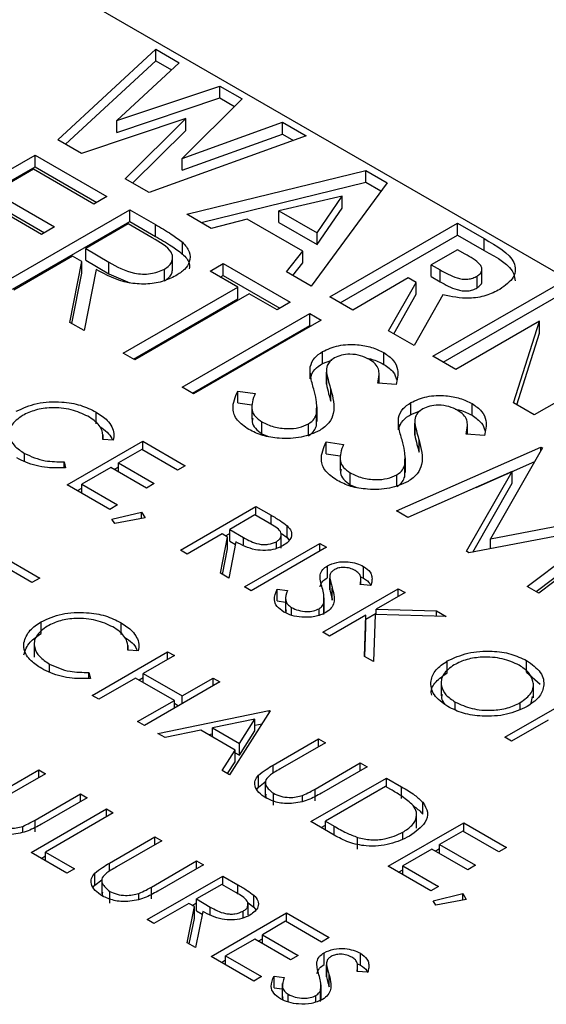
# Model space of a CAD drawing. Extents: x -64 to 1004, y -349 to 363.
# Drawn here: x 900 to 907, y -5 to 9 of the extents above; entities that cross this region are included whole.
import ezdxf

# ---------------------------------------------------------------- set-up
doc = ezdxf.new("R2010")
doc.units = 0
doc.header["$LTSCALE"] = 0.5
doc.layers.add('1', color=7, linetype='CONTINUOUS')

msp = doc.modelspace()

# ---------------------------------------------------------------- linework, layer by layer
at = {"layer": '1'}
for p, q in [((917.453, -0.095), (885.633, 18.274)), ((900.656, 7.454), (902.014, 8.711)), ((902.014, 8.711), (902.341, 8.522)), ((902.014, 8.548), (902.014, 8.711)), ((900.765, 7.392), (902.014, 8.548)), ((902.341, 8.522), (901.475, 7.72)), ((902.014, 8.548), (902.233, 8.422)), ((901.475, 7.72), (902.903, 8.198)), ((902.903, 8.198), (903.212, 8.02)), ((902.903, 8.035), (902.903, 8.198)), ((901.475, 7.556), (902.903, 8.035)), ((903.212, 8.02), (902.381, 7.196)), ((902.903, 8.035), (903.107, 7.917)), ((902.431, 7.749), (900.985, 7.264)), ((901.475, 7.556), (901.475, 7.72)), ((901.591, 6.915), (902.431, 7.749)), ((902.381, 7.196), (903.771, 7.697)), ((902.431, 7.585), (902.431, 7.749)), ((903.771, 7.697), (904.099, 7.508)), ((903.771, 7.534), (903.771, 7.697)), ((901.695, 6.855), (902.431, 7.585)), ((904.099, 7.508), (901.922, 6.723)), ((902.381, 7.033), (903.771, 7.534)), ((903.771, 7.534), (903.925, 7.445)), ((900.985, 7.264), (900.656, 7.454)), ((898.574, 6.222), (900.342, 7.243)), ((900.342, 7.243), (901.339, 6.667)), ((900.342, 7.079), (900.342, 7.243)), ((902.381, 7.033), (902.381, 7.196)), ((898.715, 6.141), (900.342, 7.079)), ((900.319, 7.046), (899.775, 6.732)), ((901.157, 6.562), (900.319, 7.046)), ((900.342, 7.079), (901.197, 6.585)), ((902.445, 6.422), (904.927, 7.03)), ((904.927, 7.03), (905.221, 6.86)), ((904.927, 6.867), (904.927, 7.03)), ((901.922, 6.723), (901.591, 6.915)), ((902.643, 6.307), (904.927, 6.867)), ((905.221, 6.86), (904.167, 5.427)), ((904.927, 6.867), (905.136, 6.745)), ((899.775, 6.732), (900.613, 6.248)), ((900.432, 6.144), (899.594, 6.628)), ((899.775, 6.569), (900.472, 6.167)), ((901.339, 6.667), (901.157, 6.562)), ((904.599, 6.671), (903.721, 6.47)), ((904.251, 6.164), (904.599, 6.671)), ((904.599, 6.508), (904.599, 6.671)), ((899.888, 5.463), (901.656, 6.484)), ((901.656, 6.484), (902.01, 6.28)), ((901.656, 6.321), (901.656, 6.484)), ((902.783, 6.226), (902.445, 6.422)), ((903.721, 6.47), (904.251, 6.164)), ((903.721, 6.307), (903.721, 6.47)), ((904.251, 6.001), (904.599, 6.508)), ((900.03, 5.382), (901.656, 6.321)), ((901.633, 6.288), (901.044, 5.947)), ((901.965, 6.096), (901.633, 6.288)), ((901.656, 6.321), (902.01, 6.116)), ((902.01, 6.116), (902.01, 6.28)), ((903.283, 6.356), (902.783, 6.226)), ((904.053, 5.912), (903.283, 6.356)), ((903.721, 6.307), (904.251, 6.001)), ((904.428, 5.277), (906.195, 6.298)), ((906.195, 6.298), (906.565, 6.084)), ((906.195, 6.134), (906.195, 6.298)), ((900.613, 6.248), (900.432, 6.144)), ((904.251, 6.001), (904.251, 6.164)), ((902.386, 5.871), (902.386, 6.034)), ((904.569, 5.195), (906.195, 6.134)), ((906.195, 6.134), (906.565, 5.921)), ((906.565, 5.921), (906.565, 6.084)), ((901.044, 5.947), (901.365, 5.759)), ((901.044, 5.784), (901.044, 5.947)), ((903.828, 5.623), (904.053, 5.912)), ((904.053, 5.748), (904.053, 5.912)), ((906.195, 5.931), (905.833, 5.722)), ((906.303, 5.869), (906.195, 5.931)), ((900.863, 5.843), (900.047, 5.372)), ((900.825, 4.922), (900.992, 5.768)), ((900.992, 5.768), (900.863, 5.843)), ((900.992, 5.605), (900.992, 5.768)), ((901.044, 5.784), (901.365, 5.596)), ((901.365, 5.596), (901.365, 5.759)), ((902.248, 5.638), (902.248, 5.842)), ((902.767, 5.633), (902.948, 5.738)), ((902.948, 5.738), (903.877, 5.202)), ((902.948, 5.575), (902.948, 5.738)), ((903.916, 5.572), (904.053, 5.748)), ((900.854, 4.906), (900.992, 5.605)), ((901.188, 5.655), (901.021, 4.809)), ((901.365, 5.596), (901.655, 5.472)), ((902.135, 5.498), (902.135, 5.662)), ((903.152, 5.411), (902.767, 5.633)), ((904.167, 5.427), (903.828, 5.623)), ((905.833, 5.722), (905.956, 5.651)), ((905.833, 5.559), (905.833, 5.722)), ((905.956, 5.487), (905.956, 5.651)), ((906.535, 5.473), (906.535, 5.678)), ((902.908, 5.552), (902.948, 5.575)), ((902.948, 5.575), (903.736, 5.12)), ((905.515, 5.539), (904.745, 5.094)), ((905.242, 4.807), (905.623, 5.477)), ((905.623, 5.477), (905.515, 5.539)), ((905.623, 5.313), (905.623, 5.477)), ((905.833, 5.559), (905.956, 5.487)), ((905.855, 4.453), (907.623, 5.473)), ((906.468, 5.402), (906.468, 5.565)), ((901.565, 4.495), (903.152, 5.411)), ((903.152, 5.248), (903.152, 5.411)), ((901.707, 4.413), (903.152, 5.248)), ((903.31, 5.319), (901.724, 4.404)), ((903.696, 5.097), (903.31, 5.319)), ((903.877, 5.202), (903.696, 5.097)), ((904.745, 5.094), (904.428, 5.277)), ((905.312, 4.766), (905.623, 5.313)), ((905.993, 5.304), (905.595, 4.603)), ((905.997, 4.371), (907.623, 5.31)), ((901.021, 4.809), (900.825, 4.922)), ((902.381, 4.024), (904.149, 5.045)), ((904.308, 4.953), (902.54, 3.933)), ((904.149, 5.045), (904.308, 4.953)), ((904.149, 4.881), (904.149, 5.045)), ((907.332, 4.939), (906.173, 4.27)), ((906.973, 3.808), (907.332, 4.939)), ((907.332, 4.776), (907.332, 4.939)), ((902.523, 3.942), (904.149, 4.881)), ((904.149, 4.881), (904.166, 4.871)), ((905.595, 4.603), (905.242, 4.807)), ((907.017, 3.782), (907.332, 4.776)), ((909.028, 4.662), (907.261, 3.642)), ((904.326, 4.355), (904.326, 4.519)), ((905.174, 4.342), (905.174, 4.505)), ((901.724, 4.404), (901.565, 4.495)), ((904.326, 4.355), (904.454, 4.402)), ((906.173, 4.27), (905.855, 4.453)), ((904.155, 4.143), (904.155, 4.306)), ((904.38, 4.269), (904.38, 4.065)), ((904.38, 4.069), (904.38, 4.232)), ((905.109, 4.079), (905.109, 4.224)), ((902.54, 3.933), (902.381, 4.024)), ((903.153, 3.972), (903.392, 3.938)), ((903.153, 3.809), (903.153, 3.972)), ((904.382, 4.085), (904.38, 4.069)), ((904.442, 3.83), (904.442, 3.993)), ((905.346, 4.061), (905.093, 4.081)), ((903.153, 3.809), (903.345, 3.781)), ((903.345, 3.782), (903.345, 3.578)), ((904.251, 3.549), (904.251, 3.753)), ((905.55, 3.649), (905.55, 3.812)), ((905.55, 3.649), (905.678, 3.696)), ((906.398, 3.636), (906.398, 3.799)), ((907.261, 3.642), (906.973, 3.808)), ((901.189, 3.517), (901.189, 3.68)), ((904.241, 3.49), (904.241, 3.654)), ((905.379, 3.436), (905.379, 3.6)), ((905.604, 3.562), (905.604, 3.358)), ((903.485, 3.38), (903.485, 3.544)), ((904.131, 3.353), (904.131, 3.517)), ((905.604, 3.362), (905.604, 3.526)), ((906.333, 3.373), (906.333, 3.517)), ((900.787, 2.673), (901.834, 3.277)), ((901.427, 3.29), (901.282, 3.301)), ((901.286, 3.301), (901.286, 3.363)), ((901.834, 3.277), (902.424, 2.936)), ((901.834, 3.153), (901.834, 3.277)), ((903.485, 3.38), (903.576, 3.344)), ((905.606, 3.378), (905.604, 3.362)), ((905.665, 3.124), (905.665, 3.287)), ((906.569, 3.354), (906.317, 3.374)), ((901.82, 3.161), (901.498, 2.975)), ((902.317, 2.875), (901.82, 3.161)), ((904.377, 3.266), (904.616, 3.231)), ((904.377, 3.103), (904.377, 3.266)), ((905.35, 2.31), (907.351, 3.196)), ((907.374, 3.183), (906.653, 1.924)), ((907.351, 3.196), (907.374, 3.183)), ((907.351, 3.143), (907.351, 3.196)), ((900.197, 2.993), (900.197, 3.107)), ((904.377, 3.103), (904.569, 3.075)), ((904.569, 3.076), (904.569, 2.872)), ((905.475, 2.842), (905.475, 3.046)), ((900.745, 2.992), (900.765, 2.908)), ((900.745, 2.908), (900.745, 2.992)), ((901.391, 2.913), (900.989, 2.681)), ((901.887, 2.627), (901.391, 2.913)), ((901.439, 2.886), (901.498, 2.92)), ((901.498, 2.975), (901.995, 2.689)), ((901.498, 2.851), (901.498, 2.975)), ((902.424, 2.936), (902.317, 2.875)), ((905.465, 2.784), (905.465, 2.947)), ((906.456, 2.637), (907.266, 2.995)), ((904.709, 2.674), (904.709, 2.837)), ((905.355, 2.647), (905.355, 2.81)), ((905.465, 2.784), (905.465, 2.863)), ((906.954, 2.856), (905.51, 2.218)), ((906.319, 1.751), (906.954, 2.856)), ((906.954, 2.693), (906.954, 2.856)), ((901.378, 2.332), (900.787, 2.673)), ((900.929, 2.591), (900.989, 2.626)), ((900.989, 2.681), (901.485, 2.394)), ((900.989, 2.557), (900.989, 2.681)), ((901.995, 2.689), (901.887, 2.627)), ((904.709, 2.674), (904.8, 2.637)), ((906.407, 1.74), (906.954, 2.693)), ((901.485, 2.394), (901.378, 2.332)), ((902.357, 1.767), (903.404, 2.371)), ((903.404, 2.371), (903.613, 2.25)), ((903.404, 2.247), (903.404, 2.371)), ((906.653, 1.924), (908.832, 2.341)), ((908.855, 2.328), (907.322, 1.172)), ((901.408, 2.195), (901.818, 2.295)), ((901.448, 2.137), (901.408, 2.195)), ((901.868, 2.213), (901.448, 2.137)), ((901.818, 2.295), (901.868, 2.213)), ((901.818, 2.204), (901.818, 2.295)), ((903.39, 2.255), (903.041, 2.054)), ((903.586, 2.142), (903.39, 2.255)), ((903.613, 2.121), (903.613, 2.25)), ((905.51, 2.218), (905.35, 2.31)), ((903.041, 2.054), (903.231, 1.942)), ((903.041, 1.89), (903.041, 2.054)), ((903.836, 1.942), (903.836, 2.105)), ((908.265, 2.096), (906.355, 1.73)), ((907.163, 1.264), (908.265, 2.096)), ((902.934, 1.992), (902.451, 1.713)), ((902.912, 1.447), (903.01, 1.947)), ((903.01, 1.947), (902.934, 1.992)), ((902.981, 1.964), (903.041, 1.999)), ((903.01, 1.784), (903.01, 1.947)), ((903.231, 1.838), (903.231, 1.942)), ((903.754, 1.795), (903.754, 1.999)), ((903.758, 1.997), (903.836, 1.942)), ((903.836, 1.942), (903.864, 1.902)), ((906.653, 1.787), (906.653, 1.924)), ((907.285, 1.193), (908.265, 1.933)), ((902.941, 1.43), (903.01, 1.784)), ((903.126, 1.88), (903.028, 1.38)), ((903.041, 1.89), (903.119, 1.844)), ((903.243, 1.256), (904.289, 1.86)), ((904.383, 1.806), (903.336, 1.202)), ((903.687, 1.791), (903.687, 1.884)), ((904.289, 1.86), (904.383, 1.806)), ((904.289, 1.751), (904.289, 1.86)), ((899.817, 1.721), (900.408, 1.38)), ((902.451, 1.713), (902.357, 1.767)), ((906.355, 1.73), (906.319, 1.751)), ((900.3, 1.318), (899.804, 1.605)), ((904.394, 1.385), (904.394, 1.548)), ((904.896, 1.377), (904.896, 1.541)), ((900.408, 1.38), (900.3, 1.318)), ((903.028, 1.38), (902.912, 1.447)), ((904.293, 1.371), (904.293, 1.423)), ((904.426, 1.388), (904.426, 1.225)), ((904.426, 1.216), (904.426, 1.379)), ((904.853, 1.395), (904.896, 1.377)), ((903.336, 1.202), (903.243, 1.256)), ((904.329, 0.628), (905.376, 1.232)), ((904.462, 1.074), (904.462, 1.238)), ((904.997, 1.277), (904.848, 1.289)), ((904.858, 1.289), (904.858, 1.362)), ((905.376, 1.232), (905.47, 1.178)), ((905.376, 1.124), (905.376, 1.232)), ((907.322, 1.172), (907.163, 1.264)), ((903.699, 1.225), (903.841, 1.205)), ((903.699, 1.062), (903.699, 1.225)), ((903.813, 1.121), (903.813, 0.917)), ((904.349, 0.899), (904.349, 1.104)), ((904.427, 1.225), (904.426, 1.216)), ((905.47, 1.178), (905.071, 0.948)), ((903.699, 1.062), (903.813, 1.045)), ((903.896, 0.864), (903.896, 0.971)), ((904.344, 0.873), (904.344, 1.036)), ((904.279, 0.868), (904.279, 0.955)), ((904.928, 0.866), (904.423, 0.574)), ((904.909, 0.294), (904.928, 0.866)), ((904.928, 0.811), (905.071, 0.893)), ((904.928, 0.702), (904.928, 0.866)), ((905.056, 0.875), (905.034, 0.222)), ((906.04, 0.849), (905.056, 0.875)), ((905.071, 0.948), (905.906, 0.926)), ((905.071, 0.874), (905.071, 0.948)), ((905.906, 0.926), (906.04, 0.849)), ((905.906, 0.853), (905.906, 0.926)), ((900.427, 0.609), (900.427, 0.772)), ((901.534, 0.598), (901.534, 0.761)), ((904.914, 0.291), (904.928, 0.702)), ((904.423, 0.574), (904.329, 0.628)), ((900.332, 0.486), (900.332, 0.282)), ((901.631, 0.382), (901.631, 0.444)), ((901.132, -0.246), (902.179, 0.358)), ((901.772, 0.371), (901.627, 0.382)), ((902.273, 0.304), (901.843, 0.056)), ((902.179, 0.358), (902.273, 0.304)), ((902.179, 0.25), (902.179, 0.358)), ((905.034, 0.222), (904.909, 0.294)), ((900.542, 0.073), (900.542, 0.188)), ((906.055, 0.067), (906.055, 0.231)), ((907.154, 0.074), (907.154, 0.237)), ((901.09, 0.072), (901.11, -0.011)), ((901.09, -0.011), (901.09, 0.072)), ((901.783, -0.033), (901.843, 0.001)), ((901.843, 0.056), (902.38, -0.254)), ((901.843, -0.068), (901.843, 0.056)), ((907.154, 0.074), (907.343, -0.091)), ((901.736, -0.006), (901.226, -0.3)), ((902.273, -0.316), (901.736, -0.006)), ((902.903, -0.06), (901.857, -0.664)), ((902.38, -0.254), (902.809, -0.006)), ((902.809, -0.006), (902.903, -0.06)), ((902.809, -0.114), (902.809, -0.006)), ((905.971, -0.05), (905.971, -0.254)), ((907.248, -0.282), (907.248, -0.078)), ((901.226, -0.3), (901.132, -0.246)), ((902.38, -0.362), (902.38, -0.254)), ((906.852, -0.828), (907.898, -0.224)), ((907.219, -0.355), (907.235, -0.261)), ((901.763, -0.61), (902.273, -0.316)), ((902.273, -0.424), (902.273, -0.316)), ((902.273, -0.355), (902.332, -0.39)), ((906.165, -0.446), (906.165, -0.339)), ((907.067, -0.437), (907.067, -0.347)), ((902.044, -0.773), (903.587, -0.455)), ((903.601, -0.463), (903.037, -1.346)), ((903.587, -0.455), (903.601, -0.463)), ((903.587, -0.484), (903.587, -0.455)), ((901.857, -0.664), (901.763, -0.61)), ((903.389, -0.576), (902.8, -0.698)), ((903.174, -0.914), (903.389, -0.576)), ((903.389, -0.74), (903.389, -0.576)), ((903.389, -0.659), (903.489, -0.639)), ((907.455, -0.588), (906.946, -0.882)), ((902.147, -0.832), (902.044, -0.773)), ((902.642, -0.73), (902.147, -0.832)), ((903.116, -1.004), (902.642, -0.73)), ((902.748, -0.791), (902.8, -0.781)), ((902.8, -0.822), (902.8, -0.698)), ((902.8, -0.698), (903.174, -0.914)), ((903.174, -1.077), (903.389, -0.74)), ((903.174, -1.077), (903.174, -0.914)), ((903.64, -1.215), (904.272, -0.85)), ((904.366, -0.904), (903.739, -1.266)), ((904.272, -0.85), (904.366, -0.904)), ((904.272, -0.959), (904.272, -0.85)), ((906.946, -0.882), (906.852, -0.828)), ((902.935, -1.287), (903.116, -1.004)), ((903.116, -1.167), (903.116, -1.004)), ((903.116, -1.043), (903.174, -1.077)), ((903.011, -1.331), (903.116, -1.167)), ((903.64, -1.326), (903.64, -1.215)), ((904.222, -1.545), (904.849, -1.183)), ((904.849, -1.183), (904.943, -1.238)), ((904.849, -1.292), (904.849, -1.183)), ((899.762, -1.644), (900.394, -1.279)), ((900.488, -1.333), (899.861, -1.695)), ((900.394, -1.279), (900.488, -1.333)), ((900.394, -1.387), (900.394, -1.279)), ((903.037, -1.346), (902.935, -1.287)), ((903.438, -1.517), (903.438, -1.353)), ((904.943, -1.238), (904.31, -1.602)), ((903.438, -1.517), (903.533, -1.444)), ((903.533, -1.434), (903.533, -1.638)), ((904.164, -1.997), (905.211, -1.392)), ((905.211, -1.392), (905.422, -1.514)), ((905.211, -1.516), (905.211, -1.392)), ((900.344, -1.974), (900.971, -1.612)), ((900.971, -1.612), (901.065, -1.666)), ((900.971, -1.72), (900.971, -1.612)), ((903.418, -1.549), (903.438, -1.517)), ((903.646, -1.768), (903.646, -1.604)), ((904.048, -1.711), (904.048, -1.633)), ((904.222, -1.709), (904.222, -1.545)), ((905.197, -1.509), (904.366, -1.989)), ((905.271, -1.551), (905.197, -1.509)), ((905.422, -1.678), (905.422, -1.514)), ((901.065, -1.666), (900.433, -2.031)), ((905.717, -1.891), (905.717, -1.728)), ((900.287, -2.425), (901.333, -1.821)), ((901.427, -1.875), (900.488, -2.418)), ((901.333, -1.821), (901.427, -1.875)), ((901.333, -1.93), (901.333, -1.821)), ((905.63, -2.085), (905.63, -1.88)), ((900.344, -2.137), (900.344, -1.974)), ((904.489, -2.184), (904.164, -1.997)), ((904.306, -2.078), (904.366, -2.044)), ((904.366, -1.989), (904.486, -2.058)), ((904.366, -2.113), (904.366, -1.989)), ((905.238, -2.616), (906.284, -2.012)), ((906.284, -2.012), (906.875, -2.353)), ((906.284, -2.136), (906.284, -2.012)), ((900.171, -2.14), (900.171, -2.062)), ((904.486, -2.182), (904.486, -2.058)), ((905.439, -2.235), (905.439, -2.143)), ((906.271, -2.128), (905.949, -2.314)), ((906.767, -2.415), (906.271, -2.128)), ((901.372, -2.573), (902.004, -2.208)), ((902.098, -2.263), (901.471, -2.625)), ((902.004, -2.208), (902.098, -2.263)), ((902.004, -2.317), (902.004, -2.208)), ((904.812, -2.379), (904.812, -2.215)), ((905.949, -2.314), (906.445, -2.601)), ((905.949, -2.438), (905.949, -2.314)), ((900.783, -2.712), (900.287, -2.425)), ((900.488, -2.418), (900.89, -2.65)), ((900.488, -2.541), (900.488, -2.418)), ((905.841, -2.376), (905.439, -2.608)), ((906.338, -2.663), (905.841, -2.376)), ((905.889, -2.404), (905.949, -2.369)), ((906.875, -2.353), (906.767, -2.415)), ((900.428, -2.507), (900.488, -2.472)), ((901.372, -2.684), (901.372, -2.573)), ((901.954, -2.903), (902.581, -2.541)), ((902.581, -2.541), (902.675, -2.596)), ((902.581, -2.65), (902.581, -2.541)), ((900.89, -2.65), (900.783, -2.712)), ((901.17, -2.875), (901.17, -2.711)), ((902.675, -2.596), (902.043, -2.961)), ((905.828, -2.957), (905.238, -2.616)), ((905.379, -2.698), (905.439, -2.663)), ((905.439, -2.608), (905.935, -2.895)), ((905.439, -2.732), (905.439, -2.608)), ((906.445, -2.601), (906.338, -2.663)), ((901.17, -2.875), (901.266, -2.802)), ((901.266, -2.792), (901.266, -2.996)), ((901.897, -3.355), (902.943, -2.751)), ((902.943, -2.751), (903.153, -2.871)), ((902.943, -2.874), (902.943, -2.751)), ((901.15, -2.907), (901.17, -2.875)), ((901.378, -3.126), (901.378, -2.963)), ((901.781, -3.069), (901.781, -2.991)), ((901.954, -3.067), (901.954, -2.903)), ((902.93, -2.867), (902.581, -3.068)), ((903.126, -2.98), (902.93, -2.867)), ((903.153, -3), (903.153, -2.871)), ((905.935, -2.895), (905.828, -2.957)), ((905.859, -3.094), (906.269, -2.995)), ((906.269, -2.995), (906.318, -3.077)), ((906.269, -3.086), (906.269, -2.995)), ((902.474, -3.13), (901.99, -3.409)), ((902.55, -3.174), (902.474, -3.13)), ((902.521, -3.158), (902.581, -3.123)), ((902.581, -3.068), (902.771, -3.18)), ((902.581, -3.231), (902.581, -3.068)), ((903.294, -3.29), (903.294, -3.122)), ((903.298, -3.124), (903.375, -3.18)), ((903.375, -3.18), (903.375, -3.017)), ((905.898, -3.153), (905.859, -3.094)), ((906.318, -3.077), (905.898, -3.153)), ((902.451, -3.675), (902.55, -3.174)), ((902.55, -3.337), (902.55, -3.174)), ((902.666, -3.241), (902.567, -3.742)), ((902.581, -3.231), (902.659, -3.277)), ((902.771, -3.283), (902.771, -3.18)), ((902.782, -3.866), (903.829, -3.262)), ((903.227, -3.331), (903.227, -3.237)), ((903.375, -3.18), (903.403, -3.22)), ((903.829, -3.262), (904.419, -3.603)), ((903.829, -3.386), (903.829, -3.262)), ((901.99, -3.409), (901.897, -3.355)), ((902.48, -3.692), (902.55, -3.337)), ((903.815, -3.378), (903.493, -3.564)), ((904.312, -3.665), (903.815, -3.378)), ((902.567, -3.742), (902.451, -3.675)), ((903.386, -3.626), (902.983, -3.858)), ((903.882, -3.912), (903.386, -3.626)), ((903.433, -3.653), (903.493, -3.619)), ((903.493, -3.564), (903.99, -3.85)), ((903.493, -3.688), (903.493, -3.564)), ((904.419, -3.603), (904.312, -3.665)), ((904.349, -3.977), (904.349, -3.813)), ((904.851, -3.984), (904.851, -3.821)), ((903.372, -4.207), (902.782, -3.866)), ((902.924, -3.948), (902.983, -3.913)), ((902.983, -3.858), (903.48, -4.145)), ((902.983, -3.982), (902.983, -3.858)), ((903.99, -3.85), (903.882, -3.912)), ((904.248, -3.991), (904.248, -3.939)), ((904.381, -3.973), (904.381, -4.137)), ((904.381, -4.146), (904.381, -3.983)), ((904.953, -4.084), (904.804, -4.072)), ((904.809, -3.966), (904.851, -3.984)), ((904.813, -4.073), (904.813, -4)), ((903.48, -4.145), (903.372, -4.207)), ((903.655, -4.137), (903.796, -4.157)), ((903.655, -4.3), (903.655, -4.137)), ((904.382, -4.137), (904.381, -4.146)), ((904.418, -4.287), (904.418, -4.124)), ((903.655, -4.3), (903.769, -4.316)), ((903.769, -4.241), (903.769, -4.445)), ((904.299, -4.489), (904.299, -4.325)), ((904.305, -4.462), (904.305, -4.258)), ((903.852, -4.498), (903.852, -4.39)), ((904.234, -4.494), (904.234, -4.406))]:
    msp.add_line(p, q, dxfattribs=at)
for points, knots in [([(902.01, 6.28), (902.085, 6.236), (902.22, 6.159), (902.335, 6.073), (902.386, 6.034)], [0, 0, 0, 0, 0.56024, 1, 1, 1, 1]), ([(902.135, 5.662), (902.159, 5.678), (902.207, 5.71), (902.243, 5.771), (902.253, 5.834), (902.208, 5.96), (902.073, 6.036), (901.965, 6.096)], [0, 0, 0, 0, 0.125307, 0.250618, 0.375956, 0.501281, 1, 1, 1, 1]), ([(902.01, 6.116), (902.085, 6.073), (902.22, 5.996), (902.335, 5.909), (902.386, 5.871)], [0, 0, 0, 0, 0.56024, 1, 1, 1, 1]), ([(902.386, 6.034), (902.423, 5.992), (902.497, 5.907), (902.495, 5.77), (902.422, 5.654), (902.337, 5.598), (902.294, 5.57)], [0, 0, 0, 0, 0.279797, 0.559499, 0.779627, 1, 1, 1, 1]), ([(906.565, 6.084), (906.742, 5.984), (906.963, 5.859), (907.005, 5.653), (906.968, 5.516), (906.856, 5.434), (906.781, 5.38)], [0, 0, 0, 0, 0.498993, 0.624642, 0.750362, 1, 1, 1, 1]), ([(902.386, 5.871), (902.427, 5.829), (902.489, 5.765), (902.481, 5.693), (902.479, 5.668)], [0, 0, 0, 0, 0.663335, 1, 1, 1, 1]), ([(906.468, 5.565), (906.485, 5.577), (906.518, 5.6), (906.538, 5.645), (906.533, 5.69), (906.475, 5.774), (906.38, 5.827), (906.303, 5.869)], [0, 0, 0, 0, 0.124903, 0.249797, 0.374859, 0.500001, 1, 1, 1, 1]), ([(906.565, 5.921), (906.747, 5.821), (906.971, 5.698), (906.991, 5.53), (906.995, 5.499)], [0, 0, 0, 0, 0.814001, 1, 1, 1, 1]), ([(901.365, 5.759), (901.474, 5.697), (901.61, 5.618), (901.831, 5.591), (901.982, 5.597), (902.074, 5.636), (902.135, 5.662)], [0, 0, 0, 0, 0.4998283, 0.6254988, 0.7512073, 1, 1, 1, 1]), ([(902.294, 5.57), (902.233, 5.54), (902.112, 5.481), (901.876, 5.446), (901.529, 5.475), (901.328, 5.581), (901.188, 5.655)], [0, 0, 0, 0, 0.187121, 0.37398, 0.560911, 1, 1, 1, 1]), ([(902.135, 5.498), (902.159, 5.514), (902.207, 5.546), (902.242, 5.603), (902.245, 5.641), (902.246, 5.658)], [0, 0, 0, 0, 0.356831, 0.713671, 1, 1, 1, 1]), ([(905.956, 5.651), (906.029, 5.609), (906.121, 5.558), (906.261, 5.522), (906.339, 5.52), (906.411, 5.536), (906.449, 5.555), (906.468, 5.565)], [0, 0, 0, 0, 0.500155, 0.625287, 0.749976, 0.874845, 1, 1, 1, 1]), ([(905.956, 5.487), (906.029, 5.446), (906.121, 5.394), (906.261, 5.359), (906.339, 5.357), (906.411, 5.373), (906.449, 5.392), (906.468, 5.402)], [0, 0, 0, 0, 0.500155, 0.625287, 0.749976, 0.874845, 1, 1, 1, 1]), ([(906.468, 5.402), (906.484, 5.413), (906.517, 5.437), (906.536, 5.471), (906.533, 5.49), (906.532, 5.494)], [0, 0, 0, 0, 0.438998, 0.877966, 1, 1, 1, 1]), ([(906.781, 5.38), (906.72, 5.349), (906.599, 5.288), (906.313, 5.239), (906.114, 5.28), (905.993, 5.304)], [0, 0, 0, 0, 0.281083, 0.5612965, 1, 1, 1, 1]), ([(904.155, 4.306), (904.17, 4.351), (904.196, 4.43), (904.286, 4.492), (904.326, 4.519)], [0, 0, 0, 0, 0.5598387, 1, 1, 1, 1]), ([(904.326, 4.519), (904.396, 4.55), (904.537, 4.614), (904.794, 4.623), (905.014, 4.583), (905.12, 4.531), (905.174, 4.505)], [0, 0, 0, 0, 0.279552, 0.558799, 0.779378, 1, 1, 1, 1]), ([(905.174, 4.505), (905.223, 4.471), (905.321, 4.402), (905.388, 4.243), (905.361, 4.13), (905.346, 4.061)], [0, 0, 0, 0, 0.279749, 0.5595, 1, 1, 1, 1]), ([(904.492, 4.431), (904.469, 4.416), (904.424, 4.385), (904.381, 4.316), (904.38, 4.264), (904.38, 4.232)], [0, 0, 0, 0, 0.279943, 0.559773, 1, 1, 1, 1]), ([(904.975, 4.411), (904.936, 4.43), (904.859, 4.468), (904.718, 4.486), (904.585, 4.475), (904.523, 4.446), (904.492, 4.431)], [0, 0, 0, 0, 0.280274, 0.559932, 0.779917, 1, 1, 1, 1]), ([(904.94, 4.426), (904.962, 4.422), (905.052, 4.407), (905.122, 4.37), (905.174, 4.342)], [0, 0, 0, 0, 0.253458, 1, 1, 1, 1]), ([(905.093, 4.081), (905.101, 4.12), (905.113, 4.186), (905.106, 4.277), (905.062, 4.352), (905.004, 4.391), (904.975, 4.411)], [0, 0, 0, 0, 0.340409, 0.560484, 0.780181, 1, 1, 1, 1]), ([(904.155, 4.143), (904.17, 4.187), (904.196, 4.267), (904.286, 4.328), (904.326, 4.355)], [0, 0, 0, 0, 0.5598387, 1, 1, 1, 1]), ([(904.205, 4), (904.188, 4.057), (904.158, 4.158), (904.156, 4.261), (904.155, 4.306)], [0, 0, 0, 0, 0.560414, 1, 1, 1, 1]), ([(904.38, 4.232), (904.39, 4.188), (904.407, 4.108), (904.431, 4.028), (904.442, 3.993)], [0, 0, 0, 0, 0.559908, 1, 1, 1, 1]), ([(905.174, 4.342), (905.225, 4.308), (905.315, 4.247), (905.341, 4.168), (905.353, 4.134)], [0, 0, 0, 0, 0.561383, 1, 1, 1, 1]), ([(903.304, 3.439), (903.245, 3.481), (903.128, 3.564), (903.059, 3.757), (903.117, 3.891), (903.153, 3.972)], [0, 0, 0, 0, 0.27988, 0.559665, 1, 1, 1, 1]), ([(904.241, 3.654), (904.245, 3.719), (904.252, 3.835), (904.219, 3.95), (904.205, 4)], [0, 0, 0, 0, 0.559497, 1, 1, 1, 1]), ([(904.442, 3.993), (904.47, 3.882), (904.51, 3.727), (904.429, 3.528), (904.335, 3.459), (904.287, 3.424)], [0, 0, 0, 0, 0.560115, 0.780283, 1, 1, 1, 1]), ([(904.38, 4.069), (904.39, 4.024), (904.407, 3.944), (904.431, 3.865), (904.442, 3.83)], [0, 0, 0, 0, 0.559908, 1, 1, 1, 1]), ([(900.082, 3.691), (900.174, 3.733), (900.357, 3.817), (900.691, 3.831), (900.982, 3.784), (901.12, 3.715), (901.189, 3.68)], [0, 0, 0, 0, 0.279511, 0.559079, 0.779374, 1, 1, 1, 1]), ([(903.392, 3.938), (903.364, 3.861), (903.324, 3.754), (903.385, 3.615), (903.452, 3.568), (903.485, 3.544)], [0, 0, 0, 0, 0.559321, 0.779781, 1, 1, 1, 1]), ([(905.55, 3.812), (905.62, 3.844), (905.761, 3.908), (906.018, 3.917), (906.238, 3.877), (906.344, 3.825), (906.398, 3.799)], [0, 0, 0, 0, 0.2795521, 0.558799, 0.7793777, 1, 1, 1, 1]), ([(901.076, 3.622), (901.002, 3.656), (900.853, 3.724), (900.583, 3.749), (900.341, 3.716), (900.226, 3.661), (900.169, 3.633)], [0, 0, 0, 0, 0.279856, 0.559518, 0.779685, 1, 1, 1, 1]), ([(905.379, 3.6), (905.394, 3.644), (905.42, 3.724), (905.51, 3.785), (905.55, 3.812)], [0, 0, 0, 0, 0.5598387, 1, 1, 1, 1]), ([(905.716, 3.725), (905.693, 3.709), (905.648, 3.679), (905.605, 3.609), (905.604, 3.558), (905.604, 3.526)], [0, 0, 0, 0, 0.279943, 0.559773, 1, 1, 1, 1]), ([(906.199, 3.704), (906.16, 3.724), (906.083, 3.762), (905.941, 3.78), (905.809, 3.769), (905.747, 3.739), (905.716, 3.725)], [0, 0, 0, 0, 0.280275, 0.559933, 0.779917, 1, 1, 1, 1]), ([(906.164, 3.719), (906.186, 3.715), (906.276, 3.701), (906.346, 3.663), (906.398, 3.636)], [0, 0, 0, 0, 0.253456, 1, 1, 1, 1]), ([(906.317, 3.374), (906.325, 3.414), (906.337, 3.479), (906.33, 3.571), (906.286, 3.645), (906.228, 3.685), (906.199, 3.704)], [0, 0, 0, 0, 0.34041, 0.560485, 0.78018, 1, 1, 1, 1]), ([(906.398, 3.799), (906.447, 3.764), (906.545, 3.695), (906.611, 3.537), (906.585, 3.424), (906.569, 3.354)], [0, 0, 0, 0, 0.279749, 0.5595, 1, 1, 1, 1]), ([(900.169, 3.633), (900.109, 3.589), (899.99, 3.502), (899.975, 3.342), (900.049, 3.205), (900.148, 3.14), (900.197, 3.107)], [0, 0, 0, 0, 0.279434, 0.558921, 0.779283, 1, 1, 1, 1]), ([(901.282, 3.301), (901.283, 3.342), (901.286, 3.408), (901.233, 3.496), (901.167, 3.564), (901.107, 3.603), (901.076, 3.622)], [0, 0, 0, 0, 0.339325, 0.559464, 0.779727, 1, 1, 1, 1]), ([(901.189, 3.68), (901.245, 3.643), (901.337, 3.583), (901.41, 3.478), (901.443, 3.385), (901.432, 3.322), (901.427, 3.29)], [0, 0, 0, 0, 0.33969, 0.5598407, 0.7799305, 1, 1, 1, 1]), ([(903.361, 3.598), (903.356, 3.58), (903.343, 3.531), (903.387, 3.452), (903.453, 3.404), (903.485, 3.38)], [0, 0, 0, 0, 0.228983, 0.614702, 1, 1, 1, 1]), ([(904.131, 3.517), (904.162, 3.54), (904.217, 3.58), (904.234, 3.631), (904.241, 3.654)], [0, 0, 0, 0, 0.558996, 1, 1, 1, 1]), ([(905.379, 3.436), (905.394, 3.481), (905.42, 3.56), (905.51, 3.622), (905.55, 3.649)], [0, 0, 0, 0, 0.5598387, 1, 1, 1, 1]), ([(905.428, 3.294), (905.412, 3.35), (905.381, 3.452), (905.38, 3.555), (905.379, 3.6)], [0, 0, 0, 0, 0.560413, 1, 1, 1, 1]), ([(906.398, 3.636), (906.448, 3.601), (906.539, 3.54), (906.565, 3.462), (906.576, 3.427)], [0, 0, 0, 0, 0.561382, 1, 1, 1, 1]), ([(901.238, 3.48), (901.275, 3.455), (901.347, 3.405), (901.399, 3.338), (901.41, 3.299), (901.412, 3.292)], [0, 0, 0, 0, 0.457832, 0.894063, 1, 1, 1, 1]), ([(904.287, 3.424), (904.205, 3.388), (904.041, 3.316), (903.745, 3.308), (903.489, 3.348), (903.366, 3.409), (903.304, 3.439)], [0, 0, 0, 0, 0.279183, 0.559085, 0.779446, 1, 1, 1, 1]), ([(903.485, 3.544), (903.538, 3.519), (903.642, 3.47), (903.83, 3.444), (904.005, 3.46), (904.089, 3.498), (904.131, 3.517)], [0, 0, 0, 0, 0.280278, 0.560149, 0.780156, 1, 1, 1, 1]), ([(904.131, 3.353), (904.162, 3.376), (904.217, 3.417), (904.234, 3.468), (904.241, 3.49)], [0, 0, 0, 0, 0.558996, 1, 1, 1, 1]), ([(905.604, 3.526), (905.613, 3.481), (905.631, 3.401), (905.655, 3.322), (905.665, 3.287)], [0, 0, 0, 0, 0.5599073, 1, 1, 1, 1]), ([(905.465, 2.947), (905.469, 3.012), (905.476, 3.128), (905.443, 3.243), (905.428, 3.294)], [0, 0, 0, 0, 0.559497, 1, 1, 1, 1]), ([(905.665, 3.287), (905.694, 3.176), (905.734, 3.021), (905.653, 2.822), (905.558, 2.752), (905.511, 2.717)], [0, 0, 0, 0, 0.560115, 0.780282, 1, 1, 1, 1]), ([(905.604, 3.362), (905.613, 3.318), (905.631, 3.238), (905.655, 3.159), (905.665, 3.124)], [0, 0, 0, 0, 0.5599073, 1, 1, 1, 1]), ([(904.528, 2.733), (904.469, 2.774), (904.351, 2.857), (904.283, 3.05), (904.341, 3.184), (904.377, 3.266)], [0, 0, 0, 0, 0.279879, 0.559665, 1, 1, 1, 1]), ([(904.616, 3.231), (904.588, 3.154), (904.548, 3.047), (904.608, 2.909), (904.676, 2.861), (904.709, 2.837)], [0, 0, 0, 0, 0.559321, 0.779781, 1, 1, 1, 1]), ([(900.765, 2.908), (900.681, 2.906), (900.541, 2.901), (900.356, 2.935), (900.211, 2.981), (900.131, 3.023), (900.09, 3.044)], [0, 0, 0, 0, 0.339341, 0.559515, 0.77972, 1, 1, 1, 1]), ([(900.197, 3.107), (900.288, 3.066), (900.45, 2.992), (900.655, 2.992), (900.745, 2.992)], [0, 0, 0, 0, 0.558773, 1, 1, 1, 1]), ([(904.585, 2.891), (904.58, 2.873), (904.566, 2.825), (904.611, 2.746), (904.676, 2.698), (904.709, 2.674)], [0, 0, 0, 0, 0.228983, 0.614702, 1, 1, 1, 1]), ([(905.355, 2.81), (905.386, 2.833), (905.441, 2.874), (905.458, 2.925), (905.465, 2.947)], [0, 0, 0, 0, 0.558994, 1, 1, 1, 1]), ([(905.511, 2.717), (905.429, 2.681), (905.265, 2.609), (904.969, 2.602), (904.712, 2.642), (904.589, 2.702), (904.528, 2.733)], [0, 0, 0, 0, 0.279183, 0.559085, 0.779446, 1, 1, 1, 1]), ([(904.709, 2.837), (904.762, 2.813), (904.866, 2.763), (905.054, 2.737), (905.229, 2.754), (905.313, 2.791), (905.355, 2.81)], [0, 0, 0, 0, 0.280277, 0.560149, 0.780157, 1, 1, 1, 1]), ([(905.355, 2.647), (905.386, 2.67), (905.441, 2.711), (905.458, 2.761), (905.465, 2.784)], [0, 0, 0, 0, 0.558994, 1, 1, 1, 1]), ([(903.613, 2.25), (903.658, 2.225), (903.737, 2.179), (903.806, 2.128), (903.836, 2.105)], [0, 0, 0, 0, 0.5602392, 1, 1, 1, 1]), ([(903.687, 1.884), (903.702, 1.894), (903.73, 1.913), (903.751, 1.949), (903.757, 1.986), (903.731, 2.061), (903.65, 2.106), (903.586, 2.142)], [0, 0, 0, 0, 0.125304, 0.250616, 0.375954, 0.50128, 1, 1, 1, 1]), ([(903.836, 2.105), (903.858, 2.08), (903.902, 2.029), (903.9, 1.949), (903.857, 1.88), (903.806, 1.847), (903.781, 1.83)], [0, 0, 0, 0, 0.279797, 0.559499, 0.779625, 1, 1, 1, 1]), ([(903.231, 1.942), (903.296, 1.905), (903.377, 1.859), (903.507, 1.842), (903.597, 1.846), (903.651, 1.869), (903.687, 1.884)], [0, 0, 0, 0, 0.499825, 0.625495, 0.751209, 1, 1, 1, 1]), ([(903.781, 1.83), (903.745, 1.812), (903.674, 1.777), (903.534, 1.757), (903.328, 1.774), (903.21, 1.837), (903.126, 1.88)], [0, 0, 0, 0, 0.187121, 0.373979, 0.560911, 1, 1, 1, 1]), ([(904.293, 1.423), (904.302, 1.449), (904.317, 1.496), (904.37, 1.532), (904.394, 1.548)], [0, 0, 0, 0, 0.559839, 1, 1, 1, 1]), ([(904.394, 1.548), (904.435, 1.567), (904.519, 1.605), (904.671, 1.61), (904.801, 1.587), (904.864, 1.556), (904.896, 1.541)], [0, 0, 0, 0, 0.279556, 0.5588, 0.779378, 1, 1, 1, 1]), ([(904.778, 1.485), (904.755, 1.496), (904.709, 1.519), (904.626, 1.529), (904.547, 1.523), (904.51, 1.505), (904.492, 1.497)], [0, 0, 0, 0, 0.280278, 0.559936, 0.779928, 1, 1, 1, 1]), ([(904.896, 1.541), (904.93, 1.515), (904.987, 1.474), (905.013, 1.401), (905.012, 1.339), (905.002, 1.298), (904.997, 1.277)], [0, 0, 0, 0, 0.338728, 0.558833, 0.779343, 1, 1, 1, 1]), ([(904.322, 1.242), (904.312, 1.275), (904.294, 1.335), (904.293, 1.396), (904.293, 1.423)], [0, 0, 0, 0, 0.560415, 1, 1, 1, 1]), ([(904.293, 1.259), (904.302, 1.286), (904.317, 1.333), (904.37, 1.369), (904.394, 1.385)], [0, 0, 0, 0, 0.559839, 1, 1, 1, 1]), ([(904.492, 1.497), (904.479, 1.488), (904.452, 1.469), (904.426, 1.429), (904.426, 1.398), (904.426, 1.379)], [0, 0, 0, 0, 0.279956, 0.559784, 1, 1, 1, 1]), ([(904.426, 1.379), (904.432, 1.352), (904.442, 1.305), (904.456, 1.258), (904.462, 1.238)], [0, 0, 0, 0, 0.5599, 1, 1, 1, 1]), ([(904.848, 1.289), (904.853, 1.313), (904.86, 1.351), (904.856, 1.405), (904.83, 1.45), (904.795, 1.473), (904.778, 1.485)], [0, 0, 0, 0, 0.340405, 0.560481, 0.78018, 1, 1, 1, 1]), ([(904.896, 1.377), (904.933, 1.352), (904.978, 1.322), (904.992, 1.283), (904.994, 1.275)], [0, 0, 0, 0, 0.806809, 1, 1, 1, 1]), ([(904.344, 1.036), (904.346, 1.075), (904.35, 1.144), (904.331, 1.212), (904.322, 1.242)], [0, 0, 0, 0, 0.559494, 1, 1, 1, 1]), ([(904.462, 1.238), (904.472, 1.198), (904.489, 1.132), (904.487, 1.04), (904.455, 0.962), (904.399, 0.921), (904.371, 0.9)], [0, 0, 0, 0, 0.340499, 0.560703, 0.780579, 1, 1, 1, 1]), ([(903.789, 0.909), (903.754, 0.934), (903.684, 0.983), (903.644, 1.098), (903.678, 1.177), (903.699, 1.225)], [0, 0, 0, 0, 0.279879, 0.559667, 1, 1, 1, 1]), ([(903.841, 1.205), (903.824, 1.159), (903.801, 1.096), (903.837, 1.014), (903.876, 0.985), (903.896, 0.971)], [0, 0, 0, 0, 0.559322, 0.779782, 1, 1, 1, 1]), ([(904.426, 1.216), (904.432, 1.189), (904.442, 1.142), (904.456, 1.095), (904.462, 1.074)], [0, 0, 0, 0, 0.5599, 1, 1, 1, 1]), ([(903.896, 0.971), (903.927, 0.957), (903.989, 0.928), (904.1, 0.912), (904.204, 0.922), (904.254, 0.944), (904.279, 0.955)], [0, 0, 0, 0, 0.280276, 0.560147, 0.780158, 1, 1, 1, 1]), ([(904.279, 0.955), (904.297, 0.969), (904.33, 0.993), (904.339, 1.023), (904.344, 1.036)], [0, 0, 0, 0, 0.558995, 1, 1, 1, 1]), ([(900.427, 0.772), (900.519, 0.814), (900.702, 0.898), (901.036, 0.912), (901.327, 0.864), (901.465, 0.796), (901.534, 0.761)], [0, 0, 0, 0, 0.279511, 0.559079, 0.779374, 1, 1, 1, 1]), ([(901.421, 0.702), (901.347, 0.737), (901.198, 0.805), (900.928, 0.829), (900.686, 0.797), (900.571, 0.741), (900.514, 0.714)], [0, 0, 0, 0, 0.279856, 0.559518, 0.779685, 1, 1, 1, 1]), ([(904.371, 0.9), (904.322, 0.879), (904.225, 0.836), (904.05, 0.832), (903.898, 0.856), (903.825, 0.891), (903.789, 0.909)], [0, 0, 0, 0, 0.27918, 0.559082, 0.779447, 1, 1, 1, 1]), ([(903.823, 0.937), (903.818, 0.926), (903.812, 0.912), (903.82, 0.899), (903.821, 0.896)], [0, 0, 0, 0, 0.775469, 1, 1, 1, 1]), ([(900.187, 0.48), (900.207, 0.542), (900.243, 0.652), (900.371, 0.735), (900.427, 0.772)], [0, 0, 0, 0, 0.559031, 1, 1, 1, 1]), ([(900.514, 0.714), (900.454, 0.67), (900.335, 0.583), (900.32, 0.423), (900.394, 0.286), (900.493, 0.22), (900.542, 0.188)], [0, 0, 0, 0, 0.279434, 0.558921, 0.779283, 1, 1, 1, 1]), ([(901.627, 0.382), (901.628, 0.423), (901.631, 0.489), (901.578, 0.577), (901.512, 0.645), (901.451, 0.683), (901.421, 0.702)], [0, 0, 0, 0, 0.339328, 0.559467, 0.779728, 1, 1, 1, 1]), ([(901.534, 0.761), (901.59, 0.724), (901.682, 0.663), (901.755, 0.559), (901.787, 0.465), (901.777, 0.403), (901.772, 0.371)], [0, 0, 0, 0, 0.33969, 0.559839, 0.779931, 1, 1, 1, 1]), ([(900.187, 0.317), (900.207, 0.378), (900.243, 0.488), (900.371, 0.572), (900.427, 0.609)], [0, 0, 0, 0, 0.559031, 1, 1, 1, 1]), ([(901.583, 0.561), (901.62, 0.535), (901.692, 0.486), (901.744, 0.418), (901.755, 0.38), (901.757, 0.372)], [0, 0, 0, 0, 0.457832, 0.894059, 1, 1, 1, 1]), ([(900.435, 0.125), (900.383, 0.159), (900.298, 0.214), (900.221, 0.308), (900.184, 0.393), (900.186, 0.451), (900.187, 0.48)], [0, 0, 0, 0, 0.339837, 0.559926, 0.779959, 1, 1, 1, 1]), ([(906.055, 0.231), (906.146, 0.272), (906.327, 0.354), (906.654, 0.377), (906.944, 0.336), (907.084, 0.27), (907.154, 0.237)], [0, 0, 0, 0, 0.279731, 0.559326, 0.779681, 1, 1, 1, 1]), ([(907.051, 0.173), (906.976, 0.206), (906.827, 0.272), (906.559, 0.292), (906.32, 0.259), (906.207, 0.204), (906.15, 0.177)], [0, 0, 0, 0, 0.279628, 0.559349, 0.779629, 1, 1, 1, 1]), ([(900.542, 0.188), (900.633, 0.147), (900.795, 0.073), (901, 0.073), (901.09, 0.072)], [0, 0, 0, 0, 0.558774, 1, 1, 1, 1]), ([(906.062, -0.403), (905.99, -0.351), (905.845, -0.247), (905.813, -0.057), (905.881, 0.111), (905.997, 0.191), (906.055, 0.231)], [0, 0, 0, 0, 0.279663, 0.559354, 0.779637, 1, 1, 1, 1]), ([(906.15, 0.177), (906.092, 0.134), (905.976, 0.049), (905.96, -0.107), (906.023, -0.242), (906.118, -0.306), (906.165, -0.339)], [0, 0, 0, 0, 0.279415, 0.559076, 0.779478, 1, 1, 1, 1]), ([(907.067, -0.347), (907.125, -0.304), (907.242, -0.218), (907.259, -0.062), (907.191, 0.074), (907.098, 0.14), (907.051, 0.173)], [0, 0, 0, 0, 0.279468, 0.55887, 0.779516, 1, 1, 1, 1]), ([(907.154, 0.237), (907.227, 0.185), (907.374, 0.08), (907.409, -0.111), (907.338, -0.281), (907.22, -0.361), (907.161, -0.402)], [0, 0, 0, 0, 0.279768, 0.559359, 0.779572, 1, 1, 1, 1]), ([(901.11, -0.011), (901.026, -0.014), (900.886, -0.018), (900.701, 0.016), (900.556, 0.061), (900.476, 0.104), (900.435, 0.125)], [0, 0, 0, 0, 0.339341, 0.559516, 0.77972, 1, 1, 1, 1]), ([(905.84, -0.245), (905.837, -0.233), (905.819, -0.169), (905.887, -0.052), (905.999, 0.028), (906.055, 0.067)], [0, 0, 0, 0, 0.108942, 0.554391, 1, 1, 1, 1]), ([(905.983, -0.235), (905.979, -0.25), (905.967, -0.295), (905.998, -0.337), (906.019, -0.365)], [0, 0, 0, 0, 0.338535, 1, 1, 1, 1]), ([(907.161, -0.402), (907.07, -0.443), (906.889, -0.526), (906.56, -0.544), (906.269, -0.504), (906.131, -0.436), (906.062, -0.403)], [0, 0, 0, 0, 0.279629, 0.559343, 0.779597, 1, 1, 1, 1]), ([(906.165, -0.339), (906.239, -0.373), (906.387, -0.441), (906.656, -0.463), (906.896, -0.429), (907.01, -0.375), (907.067, -0.347)], [0, 0, 0, 0, 0.279829, 0.55939, 0.779651, 1, 1, 1, 1]), ([(903.438, -1.353), (903.472, -1.326), (903.533, -1.277), (903.607, -1.234), (903.64, -1.215)], [0, 0, 0, 0, 0.559499, 1, 1, 1, 1]), ([(903.544, -1.669), (903.507, -1.645), (903.433, -1.596), (903.385, -1.508), (903.385, -1.424), (903.42, -1.377), (903.438, -1.353)], [0, 0, 0, 0, 0.280221, 0.559914, 0.779954, 1, 1, 1, 1]), ([(903.604, -1.349), (903.578, -1.372), (903.528, -1.416), (903.535, -1.515), (903.604, -1.571), (903.646, -1.604)], [0, 0, 0, 0, 0.281056, 0.560819, 1, 1, 1, 1]), ([(903.739, -1.266), (903.712, -1.281), (903.666, -1.308), (903.623, -1.337), (903.604, -1.349)], [0, 0, 0, 0, 0.56012, 1, 1, 1, 1]), ([(903.542, -1.618), (903.538, -1.633), (903.533, -1.653), (903.552, -1.67), (903.557, -1.674)], [0, 0, 0, 0, 0.729061, 1, 1, 1, 1]), ([(904.31, -1.602), (904.251, -1.636), (904.134, -1.701), (903.916, -1.754), (903.696, -1.74), (903.595, -1.693), (903.544, -1.669)], [0, 0, 0, 0, 0.281653, 0.56011, 0.78008, 1, 1, 1, 1]), ([(903.646, -1.604), (903.678, -1.619), (903.742, -1.649), (903.856, -1.664), (903.962, -1.658), (904.02, -1.641), (904.048, -1.633)], [0, 0, 0, 0, 0.279787, 0.559381, 0.779571, 1, 1, 1, 1]), ([(904.048, -1.633), (904.083, -1.618), (904.144, -1.591), (904.198, -1.559), (904.222, -1.545)], [0, 0, 0, 0, 0.5596292, 1, 1, 1, 1]), ([(905.563, -1.754), (905.514, -1.713), (905.427, -1.641), (905.319, -1.579), (905.271, -1.551)], [0, 0, 0, 0, 0.559542, 1, 1, 1, 1]), ([(905.422, -1.514), (905.485, -1.551), (905.597, -1.616), (905.68, -1.694), (905.717, -1.728)], [0, 0, 0, 0, 0.560442, 1, 1, 1, 1]), ([(905.439, -2.143), (905.485, -2.113), (905.576, -2.053), (905.634, -1.944), (905.63, -1.84), (905.586, -1.782), (905.563, -1.754)], [0, 0, 0, 0, 0.280179, 0.559767, 0.779797, 1, 1, 1, 1]), ([(905.717, -1.728), (905.744, -1.774), (905.799, -1.865), (905.752, -2.041), (905.616, -2.139), (905.533, -2.198)], [0, 0, 0, 0, 0.280263, 0.560712, 1, 1, 1, 1]), ([(905.577, -1.776), (905.586, -1.781), (905.641, -1.815), (905.682, -1.856), (905.717, -1.891)], [0, 0, 0, 0, 0.146458, 1, 1, 1, 1]), ([(900.433, -2.031), (900.373, -2.064), (900.256, -2.13), (900.038, -2.183), (899.819, -2.169), (899.717, -2.122), (899.666, -2.098)], [0, 0, 0, 0, 0.281657, 0.560111, 0.780081, 1, 1, 1, 1]), ([(899.768, -2.033), (899.8, -2.048), (899.864, -2.078), (899.978, -2.092), (900.084, -2.086), (900.142, -2.07), (900.171, -2.062)], [0, 0, 0, 0, 0.279788, 0.559375, 0.779573, 1, 1, 1, 1]), ([(900.171, -2.062), (900.205, -2.046), (900.266, -2.019), (900.32, -1.988), (900.344, -1.974)], [0, 0, 0, 0, 0.5596292, 1, 1, 1, 1]), ([(904.486, -2.058), (904.542, -2.091), (904.642, -2.149), (904.76, -2.195), (904.812, -2.215)], [0, 0, 0, 0, 0.560427, 1, 1, 1, 1]), ([(904.812, -2.215), (904.872, -2.229), (904.992, -2.256), (905.229, -2.241), (905.36, -2.18), (905.439, -2.143)], [0, 0, 0, 0, 0.2805358, 0.5610149, 1, 1, 1, 1]), ([(905.533, -2.198), (905.447, -2.239), (905.275, -2.32), (904.952, -2.35), (904.68, -2.288), (904.552, -2.218), (904.489, -2.184)], [0, 0, 0, 0, 0.280125, 0.559248, 0.778837, 1, 1, 1, 1]), ([(901.17, -2.711), (901.204, -2.684), (901.265, -2.635), (901.339, -2.592), (901.372, -2.573)], [0, 0, 0, 0, 0.559499, 1, 1, 1, 1]), ([(901.276, -3.028), (901.239, -3.003), (901.165, -2.954), (901.117, -2.866), (901.117, -2.782), (901.152, -2.735), (901.17, -2.711)], [0, 0, 0, 0, 0.280221, 0.559914, 0.779954, 1, 1, 1, 1]), ([(901.336, -2.707), (901.31, -2.73), (901.26, -2.774), (901.267, -2.873), (901.336, -2.929), (901.378, -2.963)], [0, 0, 0, 0, 0.281055, 0.560823, 1, 1, 1, 1]), ([(901.471, -2.625), (901.445, -2.64), (901.398, -2.666), (901.355, -2.695), (901.336, -2.707)], [0, 0, 0, 0, 0.56012, 1, 1, 1, 1]), ([(901.275, -2.976), (901.271, -2.991), (901.265, -3.011), (901.284, -3.028), (901.289, -3.032)], [0, 0, 0, 0, 0.729075, 1, 1, 1, 1]), ([(902.043, -2.961), (901.984, -2.994), (901.866, -3.06), (901.648, -3.112), (901.429, -3.098), (901.327, -3.051), (901.276, -3.028)], [0, 0, 0, 0, 0.281657, 0.56011, 0.78008, 1, 1, 1, 1]), ([(901.378, -2.963), (901.41, -2.977), (901.474, -3.007), (901.588, -3.022), (901.694, -3.016), (901.752, -2.999), (901.781, -2.991)], [0, 0, 0, 0, 0.279786, 0.559373, 0.779572, 1, 1, 1, 1]), ([(901.781, -2.991), (901.815, -2.976), (901.876, -2.949), (901.93, -2.917), (901.954, -2.903)], [0, 0, 0, 0, 0.559629, 1, 1, 1, 1]), ([(903.227, -3.237), (903.241, -3.228), (903.27, -3.209), (903.291, -3.173), (903.296, -3.135), (903.27, -3.061), (903.19, -3.016), (903.126, -2.98)], [0, 0, 0, 0, 0.125304, 0.250616, 0.375954, 0.501282, 1, 1, 1, 1]), ([(903.153, -2.871), (903.197, -2.897), (903.277, -2.943), (903.345, -2.994), (903.375, -3.017)], [0, 0, 0, 0, 0.560238, 1, 1, 1, 1]), ([(903.375, -3.017), (903.397, -3.042), (903.441, -3.092), (903.44, -3.173), (903.397, -3.242), (903.346, -3.275), (903.321, -3.292)], [0, 0, 0, 0, 0.279795, 0.559498, 0.779625, 1, 1, 1, 1]), ([(903.321, -3.292), (903.285, -3.309), (903.213, -3.344), (903.074, -3.365), (902.868, -3.348), (902.749, -3.285), (902.666, -3.241)], [0, 0, 0, 0, 0.187121, 0.373979, 0.560912, 1, 1, 1, 1]), ([(902.771, -3.18), (902.835, -3.217), (902.916, -3.263), (903.047, -3.279), (903.136, -3.275), (903.191, -3.253), (903.227, -3.237)], [0, 0, 0, 0, 0.499827, 0.625495, 0.75121, 1, 1, 1, 1]), ([(904.248, -3.939), (904.257, -3.913), (904.273, -3.866), (904.326, -3.829), (904.349, -3.813)], [0, 0, 0, 0, 0.559839, 1, 1, 1, 1]), ([(904.349, -3.813), (904.391, -3.794), (904.474, -3.757), (904.626, -3.751), (904.756, -3.775), (904.82, -3.806), (904.851, -3.821)], [0, 0, 0, 0, 0.279557, 0.558801, 0.779378, 1, 1, 1, 1]), ([(904.851, -3.821), (904.886, -3.846), (904.943, -3.888), (904.969, -3.961), (904.968, -4.023), (904.958, -4.064), (904.953, -4.084)], [0, 0, 0, 0, 0.33873, 0.558836, 0.779344, 1, 1, 1, 1]), ([(904.277, -4.12), (904.267, -4.087), (904.25, -4.027), (904.249, -3.966), (904.248, -3.939)], [0, 0, 0, 0, 0.560417, 1, 1, 1, 1]), ([(904.447, -3.865), (904.434, -3.874), (904.407, -3.892), (904.382, -3.933), (904.381, -3.964), (904.381, -3.983)], [0, 0, 0, 0, 0.2799565, 0.5597823, 1, 1, 1, 1]), ([(904.733, -3.877), (904.711, -3.866), (904.665, -3.843), (904.581, -3.832), (904.503, -3.839), (904.466, -3.856), (904.447, -3.865)], [0, 0, 0, 0, 0.280277, 0.559938, 0.779928, 1, 1, 1, 1]), ([(904.804, -4.072), (904.808, -4.049), (904.815, -4.01), (904.811, -3.956), (904.785, -3.912), (904.751, -3.889), (904.733, -3.877)], [0, 0, 0, 0, 0.340405, 0.560483, 0.780182, 1, 1, 1, 1]), ([(904.248, -4.102), (904.257, -4.076), (904.273, -4.029), (904.326, -3.993), (904.349, -3.977)], [0, 0, 0, 0, 0.559839, 1, 1, 1, 1]), ([(904.381, -3.983), (904.387, -4.009), (904.397, -4.057), (904.411, -4.104), (904.418, -4.124)], [0, 0, 0, 0, 0.559903, 1, 1, 1, 1]), ([(904.851, -3.984), (904.888, -4.009), (904.934, -4.04), (904.947, -4.079), (904.95, -4.086)], [0, 0, 0, 0, 0.80681, 1, 1, 1, 1]), ([(903.744, -4.452), (903.709, -4.428), (903.64, -4.379), (903.599, -4.264), (903.634, -4.185), (903.655, -4.137)], [0, 0, 0, 0, 0.279882, 0.559667, 1, 1, 1, 1]), ([(903.796, -4.157), (903.78, -4.203), (903.756, -4.266), (903.792, -4.348), (903.832, -4.376), (903.852, -4.39)], [0, 0, 0, 0, 0.55932, 0.779782, 1, 1, 1, 1]), ([(904.299, -4.325), (904.302, -4.287), (904.306, -4.218), (904.286, -4.15), (904.277, -4.12)], [0, 0, 0, 0, 0.559494, 1, 1, 1, 1]), ([(904.418, -4.124), (904.428, -4.164), (904.444, -4.23), (904.442, -4.322), (904.41, -4.4), (904.354, -4.441), (904.327, -4.461)], [0, 0, 0, 0, 0.340497, 0.560704, 0.780573, 1, 1, 1, 1]), ([(904.381, -4.146), (904.387, -4.173), (904.397, -4.22), (904.411, -4.267), (904.418, -4.287)], [0, 0, 0, 0, 0.559903, 1, 1, 1, 1]), ([(904.234, -4.406), (904.252, -4.393), (904.285, -4.369), (904.295, -4.339), (904.299, -4.325)], [0, 0, 0, 0, 0.558995, 1, 1, 1, 1]), ([(904.327, -4.461), (904.278, -4.483), (904.18, -4.526), (904.006, -4.53), (903.854, -4.506), (903.781, -4.47), (903.744, -4.452)], [0, 0, 0, 0, 0.27918, 0.559083, 0.779447, 1, 1, 1, 1]), ([(903.778, -4.425), (903.774, -4.436), (903.768, -4.45), (903.775, -4.463), (903.777, -4.466)], [0, 0, 0, 0, 0.775451, 1, 1, 1, 1]), ([(903.852, -4.39), (903.883, -4.405), (903.944, -4.434), (904.056, -4.449), (904.159, -4.44), (904.209, -4.418), (904.234, -4.406)], [0, 0, 0, 0, 0.2802746, 0.5601458, 0.7801574, 1, 1, 1, 1])]:
    msp.add_open_spline(points, degree=3, knots=knots, dxfattribs=at)

doc.saveas('drawing.dxf')
